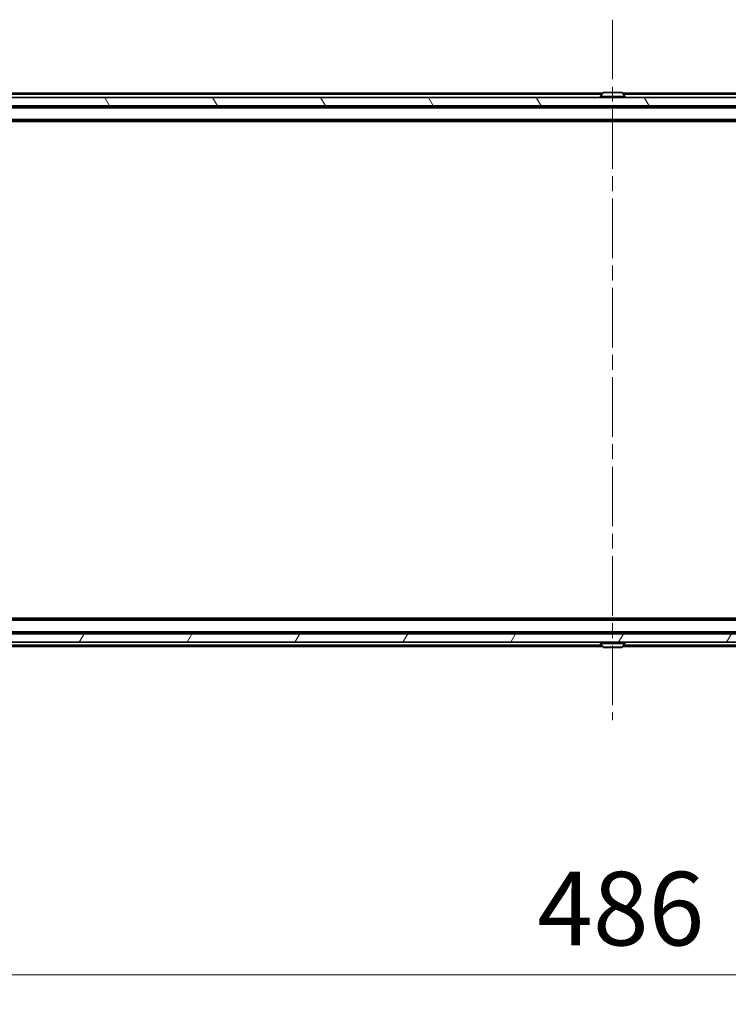
# Model space of a CAD drawing. Units: millimetres. Extents: x 0 to 10422, y 0 to 1967.
# Drawn here: x 2602 to 2771, y 1344 to 1578 of the extents above; entities that cross this region are included whole.
import ezdxf

# ---------------------------------------------------------------- set-up
doc = ezdxf.new("R2010")
doc.units = ezdxf.units.MM
doc.header["$LTSCALE"] = 2.5
doc.linetypes.add('CHAIN', pattern=[0.3543, 0.2362, -0.0295, 0.0591, -0.0295])
doc.layers.get('Defpoints').update_dxf_attribs({"lineweight": 25})
for name, color, linetype, lineweight in [('Centerline (ISO)', 131, 'Continuous', 18), ('Dimension (ISO)', 7, 'Continuous', 18), ('Dimension (ISO) @ 1', 7, 'Continuous', 18), ('Hatch (ISO)', 1, 'Continuous', 18), ('Visible (ISO)', 7, 'Continuous', 35), ('Visible Narrow (ISO)', 7, 'Continuous', 25)]:
    doc.layers.add(name, color=color, linetype=linetype, lineweight=lineweight)
doc.styles.add('Note Text (TK)', font='MS PGothic.ttf')
doc.dimstyles.new('Default - Method 1b (TK)', dxfattribs={"dimscale": 2.5, "dimtxt": 2.5, "dimasz": 2.5, "dimexe": 1, "dimexo": 1.5, "dimgap": 1, "dimtad": 1, "dimrnd": 1e-08, "dimdsep": 46, "dimtxsty": 'Note Text (TK)', "dimcen": 0.09, "dimdle": 5, "dimclrd": 100, "dimclre": 100, "dimclrt": 7, "dimadec": 1, "dimazin": 1, "dimtfac": 1, "dimtmove": 0, "dimatfit": 3, "dimfxl": 1, "dimtolj": 1, "dimlwd": -1, "dimlwe": -1, "dimarcsym": 0})

# ---------------------------------------------------------------- blocks, each defined once
blk = doc.blocks.new('*D37')
at = {"layer": 'Defpoints', "color": 0}
for p in [(2500.24, 1434.7), (2986.24, 1434.7), (2986.24, 1350.7)]:
    blk.add_point(p, dxfattribs=at)
at = {"layer": 'Dimension (ISO)', "color": 100}
for p, q in [((2500.24, 1424.2), (2500.24, 1343.7)), ((2986.24, 1424.2), (2986.24, 1343.7)), ((2517.74, 1350.7), (2968.74, 1350.7))]:
    blk.add_line(p, q, dxfattribs=at)
for points in [[(2517.74, 1353.62), (2517.74, 1347.79), (2500.24, 1350.7)], [(2968.74, 1353.62), (2968.74, 1347.79), (2986.24, 1350.7)]]:
    blk.add_solid(points, dxfattribs=at)
at = {"layer": 'Dimension (ISO)', "color": 7, "insert": (2725.3, 1366.45), "char_height": 17.5, "attachment_point": 4, "style": 'Note Text (TK)'}
blk.add_mtext('\\A1;486', dxfattribs=at)

msp = doc.modelspace()

# ---------------------------------------------------------------- hatches: boundary and pattern name
at = {"layer": 'Hatch (ISO)'}
h = msp.add_hatch(dxfattribs=at)
h.set_pattern_fill('ANSI31', color=256, scale=177.8, angle=75.000175, style=0)
h.set_pattern_definition([(120.0002, (886, -56), (-19.24738, -11.11256), [])])
h.paths.add_polyline_path([(2510.4943, 1559.2548), (2510.4943, 1557.2548), (2975.9943, 1557.2548), (2975.9943, 1559.2548)])
h = msp.add_hatch(dxfattribs=at)
h.set_pattern_fill('ANSI31', color=256, scale=177.8, angle=14.999978, style=0)
h.set_pattern_definition([(60, (886, -56), (-19.24741, 11.1125), [])])
h.paths.add_polyline_path([(2510.4943, 1431.7548), (2510.4943, 1429.7548), (2975.9943, 1429.7548), (2975.9943, 1431.7548)])

# ---------------------------------------------------------------- linework, layer by layer
at = {"layer": 'Centerline (ISO)', "linetype": 'CHAIN', "ltscale": 23.990969}
msp.add_line((2743.2443, 1577.7548), (2743.2443, 1411.2548), dxfattribs=at)
at = {"layer": 'Visible (ISO)'}
for p, q in [((2975.9943, 1559.2548), (2510.4943, 1559.2548)), ((2740.8643, 1560.2548), (2518.2443, 1560.2548)), ((2740.3443, 1559.3548), (2740.3443, 1559.3955)), ((2740.9352, 1560.3637), (2740.3767, 1559.5045)), ((2745.3858, 1560.4548), (2741.1029, 1560.4548)), ((2745.5535, 1560.3637), (2746.112, 1559.5045)), ((2968.2443, 1560.2548), (2745.6243, 1560.2548)), ((2746.1443, 1559.3548), (2746.1443, 1559.3955)), ((2510.4943, 1557.2548), (2975.9943, 1557.2548)), ((2968.2443, 1557.0548), (2518.2443, 1557.0548)), ((2741.7443, 1557.0548), (2741.7443, 1557.2548)), ((2744.7443, 1557.0548), (2744.7443, 1557.2548)), ((2968.2443, 1553.7548), (2518.2443, 1553.7548)), ((2959.2443, 1553.5548), (2527.2443, 1553.5548)), ((2968.2443, 1435.2548), (2518.2443, 1435.2548)), ((2959.2443, 1435.4548), (2527.2443, 1435.4548)), ((2975.9943, 1431.7548), (2510.4943, 1431.7548)), ((2968.2443, 1431.9548), (2518.2443, 1431.9548)), ((2741.7443, 1431.9548), (2741.7443, 1431.7548)), ((2744.7443, 1431.9548), (2744.7443, 1431.7548)), ((2510.4943, 1429.7548), (2975.9943, 1429.7548)), ((2740.8643, 1428.7548), (2518.2443, 1428.7548)), ((2740.3443, 1429.6548), (2740.3443, 1429.614)), ((2740.9352, 1428.6458), (2740.3767, 1429.505)), ((2741.1029, 1428.5548), (2745.3858, 1428.5548)), ((2745.5535, 1428.6458), (2746.112, 1429.505)), ((2968.2443, 1428.7548), (2745.6243, 1428.7548)), ((2746.1443, 1429.6548), (2746.1443, 1429.614))]:
    msp.add_line(p, q, dxfattribs=at)
for centre, radius, start, end in [((2740.5443, 1559.3955), 0.2, 146.976132, 180), ((2740.4443, 1559.3548), 0.1, 180, 270), ((2741.1029, 1560.2548), 0.2, 90, 146.976132), ((2745.3858, 1560.2548), 0.2, 33.023868, 90), ((2746.0443, 1559.3548), 0.1, 270, 0), ((2745.9443, 1559.3955), 0.2, 0, 33.023868), ((2740.4443, 1429.6548), 0.1, 90, 180), ((2740.5443, 1429.614), 0.2, 180, 213.023868), ((2741.1029, 1428.7548), 0.2, 213.023868, 270), ((2745.3858, 1428.7548), 0.2, 270, 326.976132), ((2746.0443, 1429.6548), 0.1, 0, 90), ((2745.9443, 1429.614), 0.2, 326.976132, 0)]:
    msp.add_arc(centre, radius, start, end, dxfattribs=at)
for points, knots in [([(2741.2268, 1560.4547), (2741.2261, 1560.4547), (2741.2254, 1560.4547), (2741.2237, 1560.4547), (2741.2227, 1560.4548), (2741.2216, 1560.4548)], [-0.000230599076, -0.000230599076, -0.000230599076, -0.000230599076, 0, 0, 0.000338329447, 0.000338329447, 0.000338329447, 0.000338329447]), ([(2741.2216, 1560.4548), (2741.2226, 1560.4548), (2741.2235, 1560.4547), (2741.2251, 1560.4547), (2741.2258, 1560.4547), (2741.2264, 1560.4547)], [-0.000338329447, -0.000338329447, -0.000338329447, -0.000338329447, 0, 0, 0.000241517914, 0.000241517914, 0.000241517914, 0.000241517914]), ([(2743.6337, 1560.4547), (2743.6336, 1560.4547), (2743.6336, 1560.4547), (2743.6332, 1560.4547), (2743.6329, 1560.4547), (2743.6326, 1560.4547)], [-0.000054249657, -0.000054249657, -0.000054249657, -0.000054249657, 0, 0, 0.000241517914, 0.000241517914, 0.000241517914, 0.000241517914]), ([(2743.6337, 1560.4547), (2743.6338, 1560.4547), (2743.634, 1560.4547), (2743.6344, 1560.4547), (2743.6346, 1560.4548), (2743.6348, 1560.4548)], [-0.000230599076, -0.000230599076, -0.000230599076, -0.000230599076, 0, 0, 0.000338329447, 0.000338329447, 0.000338329447, 0.000338329447]), ([(2742.855, 1428.5548), (2742.8548, 1428.5548), (2742.8547, 1428.5548), (2742.8543, 1428.5548), (2742.8541, 1428.5548), (2742.8539, 1428.5548)], [-0.000230599076, -0.000230599076, -0.000230599076, -0.000230599076, 0, 0, 0.000338329447, 0.000338329447, 0.000338329447, 0.000338329447]), ([(2742.855, 1428.5548), (2742.8551, 1428.5548), (2742.8551, 1428.5548), (2742.8555, 1428.5548), (2742.8558, 1428.5548), (2742.8561, 1428.5548)], [-0.000054249657, -0.000054249657, -0.000054249657, -0.000054249657, 0, 0, 0.000241517914, 0.000241517914, 0.000241517914, 0.000241517914]), ([(2745.2619, 1428.5548), (2745.2626, 1428.5548), (2745.2633, 1428.5548), (2745.265, 1428.5548), (2745.266, 1428.5548), (2745.2671, 1428.5548)], [-0.000230599076, -0.000230599076, -0.000230599076, -0.000230599076, 0, 0, 0.000338329447, 0.000338329447, 0.000338329447, 0.000338329447]), ([(2745.2671, 1428.5548), (2745.2661, 1428.5548), (2745.2652, 1428.5548), (2745.2636, 1428.5548), (2745.2629, 1428.5548), (2745.2623, 1428.5548)], [-0.000338329447, -0.000338329447, -0.000338329447, -0.000338329447, 0, 0, 0.000241517914, 0.000241517914, 0.000241517914, 0.000241517914])]:
    msp.add_open_spline(points, degree=3, knots=knots, dxfattribs=at)
at = {"layer": 'Visible Narrow (ISO)'}
for p, q in [((2740.6693, 1559.9548), (2518.2443, 1559.9548)), ((2746.1443, 1559.3955), (2740.3443, 1559.3955)), ((2740.3443, 1559.3548), (2746.1443, 1559.3548)), ((2746.112, 1559.5045), (2740.3767, 1559.5045)), ((2745.5535, 1560.3637), (2740.9352, 1560.3637)), ((2968.2443, 1559.9548), (2745.8193, 1559.9548)), ((2968.2443, 1556.7548), (2518.2443, 1556.7548)), ((2968.2443, 1554.0548), (2518.2443, 1554.0548)), ((2968.2443, 1434.9548), (2518.2443, 1434.9548)), ((2968.2443, 1432.2548), (2518.2443, 1432.2548)), ((2740.6693, 1429.0548), (2518.2443, 1429.0548)), ((2746.1443, 1429.6548), (2740.3443, 1429.6548)), ((2740.3443, 1429.614), (2746.1443, 1429.614)), ((2740.3767, 1429.505), (2746.112, 1429.505)), ((2740.9352, 1428.6458), (2745.5535, 1428.6458)), ((2968.2443, 1429.0548), (2745.8193, 1429.0548))]:
    msp.add_line(p, q, dxfattribs=at)

# ---------------------------------------------------------------- dimensions: what is measured, and where the dimension line sits
at = {"layer": 'Dimension (ISO) @ 1', "color": 100}
dim = msp.add_linear_dim(base=(2986.2443, 1350.7048), p1=(2500.2443, 1434.7048), p2=(2986.2443, 1434.7048), angle=180, dimstyle='Default - Method 1b (TK)', override={"dimscale": 1, "dimtxt": 17.5, "dimasz": 17.5, "dimexe": 7, "dimexo": 10.5, "dimgap": 7, "dimdec": 2, "dimcen": 0.63, "dimtol": 0, "dimlim": 0, "dimtp": 0, "dimtm": 0, "dimtdec": 2, "dimtix": 0, "dimtofl": 0, "dimtmove": 0, "dimatfit": 1}, dxfattribs=at)
dim.commit()
dim.dimension.update_dxf_attribs({"geometry": '*D37', "text_midpoint": (2743.2443, 1350.7048), "dimtype": 128})

doc.saveas('drawing.dxf')
